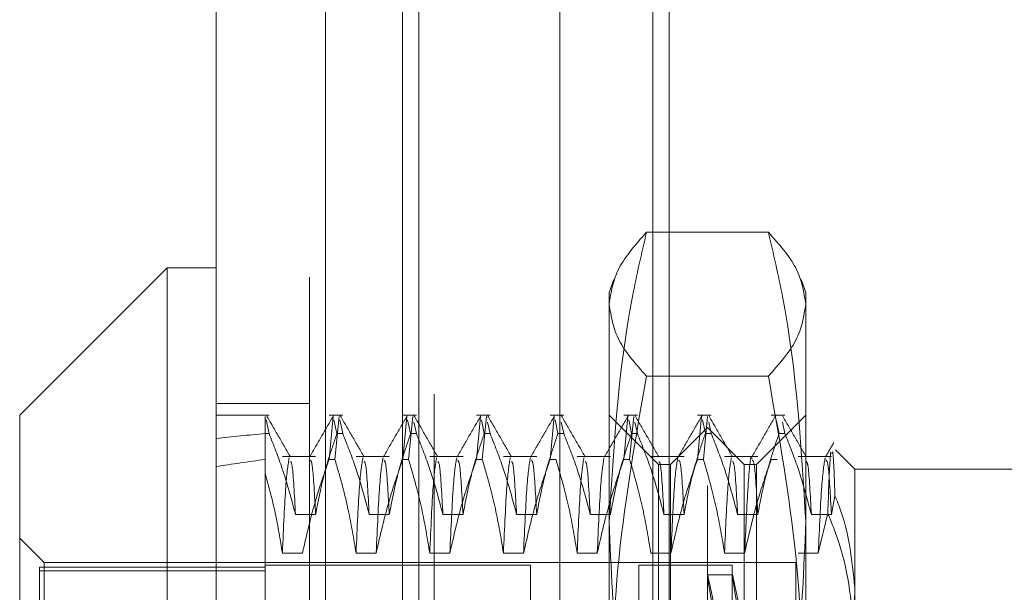
# Model space of a CAD drawing. Units: inches. Extents: x 0 to 23.4, y 0 to 16.5.
# Drawn here: x 11.5 to 11.6, y 7.6 to 7.7 of the extents above; entities that cross this region are included whole.
import ezdxf

# ---------------------------------------------------------------- set-up
doc = ezdxf.new("R2010")
doc.units = ezdxf.units.IN
doc.header["$MEASUREMENT"] = 0
doc.linetypes.add('HIDDEN', pattern=[0.075, 0.05, -0.025])

msp = doc.modelspace()

# ---------------------------------------------------------------- linework, layer by layer
at = {"color": 7, "linetype": 'Continuous', "lineweight": 15}
for p, q in [((11.519419, 5.569891), (11.519419, 11.321466)), ((11.530381, 11.321323), (11.530381, 5.570034)), ((11.514497, 7.670826), (11.499734, 7.656062)), ((11.519419, 7.670826), (11.514497, 7.670826)), ((11.514497, 7.670826), (11.514497, 7.533031)), ((11.499734, 7.547795), (11.499734, 7.656062))]:
    msp.add_line(p, q, dxfattribs=at)
at = {"color": 7, "linetype": 'HIDDEN', "lineweight": 0}
for p, q in [((11.528756, 5.569891), (11.528756, 11.321466)), ((11.530381, 11.321323), (11.530381, 5.570034)), ((11.553834, 5.62146), (11.553834, 11.269897)), ((11.563171, 5.62146), (11.563171, 11.269897)), ((11.564796, 5.62146), (11.564796, 11.269897)), ((11.541256, 11.258178), (11.541256, 5.633178)), ((11.538094, 6.008178), (11.538094, 10.883178)), ((11.539719, 6.008178), (11.539719, 10.883178)), ((11.574733, 7.67439), (11.56253, 7.67439)), ((11.559253, 7.669641), (11.558789, 7.668365)), ((11.578474, 7.668365), (11.578009, 7.669642)), ((11.558789, 7.667182), (11.558789, 7.668365)), ((11.578474, 7.668365), (11.578474, 7.667182)), ((11.558789, 7.623743), (11.558789, 7.667182)), ((11.578474, 7.667182), (11.578474, 7.623743)), ((11.574733, 7.659973), (11.56253, 7.659973)), ((11.528756, 7.657241), (11.519419, 7.657241)), ((11.52471, 7.656062), (11.519419, 7.656062)), ((11.52434, 7.655081), (11.52434, 7.655938)), ((11.52434, 7.65422), (11.52434, 7.655938)), ((11.532092, 7.656062), (11.530726, 7.656062)), ((11.530726, 7.651638), (11.53114, 7.655936)), ((11.531721, 7.655936), (11.531308, 7.651638)), ((11.539474, 7.656062), (11.538108, 7.656062)), ((11.538108, 7.651638), (11.538521, 7.655936)), ((11.539103, 7.655936), (11.53869, 7.651638)), ((11.546855, 7.656062), (11.54549, 7.656062)), ((11.54549, 7.651638), (11.545903, 7.655936)), ((11.546485, 7.655936), (11.546072, 7.651638)), ((11.554237, 7.656062), (11.552872, 7.656062)), ((11.552872, 7.651638), (11.553285, 7.655936)), ((11.56371, 7.651141), (11.558789, 7.656062)), ((11.561619, 7.656062), (11.560254, 7.656062)), ((11.560254, 7.651638), (11.560667, 7.655936)), ((11.561249, 7.655936), (11.560836, 7.651638)), ((11.569001, 7.656062), (11.567636, 7.656062)), ((11.567636, 7.651638), (11.568049, 7.655936)), ((11.568631, 7.655936), (11.568218, 7.651638)), ((11.578474, 7.656062), (11.573553, 7.651141)), ((11.576383, 7.656062), (11.575018, 7.656062)), ((11.52471, 7.65422), (11.524416, 7.655585)), ((11.531216, 7.655583), (11.53151, 7.65422)), ((11.532092, 7.65422), (11.531798, 7.655583)), ((11.538598, 7.655583), (11.538892, 7.65422)), ((11.539474, 7.65422), (11.539224, 7.655377)), ((11.54598, 7.655583), (11.546273, 7.65422)), ((11.546855, 7.65422), (11.546606, 7.655377)), ((11.553361, 7.655583), (11.553655, 7.65422)), ((11.554237, 7.65422), (11.553988, 7.655377)), ((11.560743, 7.655583), (11.561037, 7.65422)), ((11.561619, 7.65422), (11.56137, 7.655377)), ((11.568125, 7.655583), (11.568419, 7.65422)), ((11.569001, 7.65422), (11.568752, 7.655377)), ((11.575507, 7.655583), (11.575801, 7.65422)), ((11.576383, 7.65422), (11.576133, 7.655377)), ((11.52434, 7.65422), (11.52434, 7.625562)), ((11.52471, 7.65422), (11.52434, 7.65422)), ((11.532092, 7.65422), (11.53151, 7.65422)), ((11.539474, 7.65422), (11.538892, 7.65422)), ((11.546855, 7.65422), (11.546273, 7.65422)), ((11.554237, 7.65422), (11.553655, 7.65422)), ((11.561619, 7.65422), (11.561037, 7.65422)), ((11.568631, 7.654832), (11.56494, 7.651141)), ((11.569001, 7.65422), (11.568419, 7.65422)), ((11.568631, 7.549025), (11.568631, 7.654832)), ((11.572322, 7.651141), (11.568631, 7.654832)), ((11.576383, 7.65422), (11.575801, 7.65422)), ((11.583395, 7.650649), (11.581447, 7.652597)), ((11.529378, 7.651919), (11.526047, 7.651919)), ((11.530726, 7.651638), (11.531308, 7.651638)), ((11.53676, 7.651919), (11.533429, 7.651919)), ((11.538108, 7.651638), (11.53869, 7.651638)), ((11.544142, 7.651919), (11.540811, 7.651919)), ((11.54549, 7.651638), (11.546072, 7.651638)), ((11.551524, 7.651919), (11.548193, 7.651919)), ((11.552872, 7.651638), (11.553454, 7.651638)), ((11.558906, 7.651919), (11.555574, 7.651919)), ((11.560254, 7.651638), (11.560836, 7.651638)), ((11.566288, 7.651919), (11.562956, 7.651919)), ((11.56371, 7.569751), (11.56371, 7.651141)), ((11.56494, 7.651141), (11.56371, 7.651141)), ((11.56494, 7.552716), (11.56494, 7.651141)), ((11.567636, 7.651638), (11.568218, 7.651638)), ((11.57367, 7.651919), (11.570338, 7.651919)), ((11.572322, 7.552716), (11.572322, 7.651141)), ((11.573553, 7.651141), (11.572322, 7.651141)), ((11.573553, 7.651141), (11.573553, 7.569751)), ((11.575018, 7.651638), (11.5756, 7.651638)), ((11.581052, 7.651919), (11.57772, 7.651919)), ((11.583395, 7.650649), (11.583395, 7.638792)), ((11.60308, 7.650649), (11.583395, 7.650649)), ((11.581052, 7.646114), (11.581403, 7.647995)), ((11.527362, 7.646114), (11.529378, 7.646114)), ((11.534744, 7.646114), (11.53676, 7.646114)), ((11.542126, 7.646114), (11.544142, 7.646114)), ((11.549508, 7.646114), (11.551524, 7.646114)), ((11.55689, 7.646114), (11.558906, 7.646114)), ((11.564272, 7.646114), (11.566288, 7.646114)), ((11.571654, 7.646114), (11.57367, 7.646114)), ((11.579036, 7.646114), (11.581052, 7.646114)), ((11.580686, 7.646247), (11.579736, 7.642256)), ((11.502194, 7.641298), (11.499734, 7.643759)), ((11.528063, 7.642256), (11.526047, 7.642256)), ((11.535445, 7.642256), (11.533429, 7.642256)), ((11.542827, 7.642256), (11.540811, 7.642256)), ((11.550208, 7.642256), (11.548193, 7.642256)), ((11.55759, 7.642256), (11.555574, 7.642256)), ((11.564972, 7.642256), (11.562956, 7.642256)), ((11.572354, 7.642256), (11.570338, 7.642256)), ((11.579736, 7.642256), (11.57772, 7.642256)), ((11.502194, 7.562558), (11.502194, 7.641298)), ((11.57749, 7.641298), (11.502194, 7.641298)), ((11.57749, 7.641298), (11.57749, 7.635022)), ((11.501702, 7.640834), (11.501702, 7.563381)), ((11.52434, 7.640834), (11.501702, 7.640834)), ((11.52434, 7.640476), (11.501702, 7.640476)), ((11.550915, 7.641052), (11.52434, 7.641052)), ((11.550915, 7.641052), (11.550915, 7.562826)), ((11.561741, 7.641052), (11.561741, 7.562826)), ((11.571092, 7.641052), (11.561741, 7.641052)), ((11.571092, 7.641052), (11.571092, 7.562826)), ((11.57113, 7.640068), (11.568628, 7.640068)), ((11.583395, 7.638792), (11.583395, 7.570073))]:
    msp.add_line(p, q, dxfattribs=at)
for centre, major_axis, ratio, start_param, end_param in [((11.849143, 7.601928), (0.36087, -0.04135), 0.096817, 2.701659, 2.73403), ((11.849143, 7.601928), (0.36087, -0.03585), 0.1124, 2.701732, 2.734103), ((11.575672, 7.601928), (-0.007044, 0.03814), 0.00591, 4.866809, 7.763536), ((11.578174, 7.601928), (-0.007044, 0.03814), 0.00591, 4.903006, 7.72734)]:
    msp.add_ellipse(centre, major_axis=major_axis, ratio=ratio, start_param=start_param, end_param=end_param, dxfattribs=at)
for points, knots in [([(11.558789, 7.667182), (11.558973, 7.668386), (11.559344, 7.670805), (11.561465, 7.673191), (11.56253, 7.67439)], [0, 0, 0, 0, 0.497781, 1, 1, 1, 1]), ([(11.56253, 7.67439), (11.562031, 7.672248), (11.559803, 7.662664), (11.559232, 7.652928), (11.558789, 7.645368)], [0, 0, 0, 0, 0.223497, 1, 1, 1, 1]), ([(11.574733, 7.67439), (11.57579, 7.673201), (11.577912, 7.670815), (11.578286, 7.668396), (11.578474, 7.667182)], [0, 0, 0, 0, 0.498113, 1, 1, 1, 1]), ([(11.578474, 7.645368), (11.578031, 7.652928), (11.57746, 7.662664), (11.575231, 7.672248), (11.574733, 7.67439)], [0, 0, 0, 0, 0.776503, 1, 1, 1, 1]), ([(11.56253, 7.659973), (11.561472, 7.661162), (11.55935, 7.663549), (11.558976, 7.665968), (11.558789, 7.667182)], [0, 0, 0, 0, 0.498113, 1, 1, 1, 1]), ([(11.578474, 7.667182), (11.578289, 7.665978), (11.577918, 7.663559), (11.575798, 7.661172), (11.574733, 7.659973)], [0, 0, 0, 0, 0.497781, 1, 1, 1, 1]), ([(11.558789, 7.623743), (11.558973, 7.629794), (11.559344, 7.641952), (11.561465, 7.653948), (11.56253, 7.659973)], [0, 0, 0, 0, 0.497781, 1, 1, 1, 1]), ([(11.574733, 7.659973), (11.57579, 7.653998), (11.577912, 7.642002), (11.578286, 7.629844), (11.578474, 7.623743)], [0, 0, 0, 0, 0.498113, 1, 1, 1, 1]), ([(11.52686, 7.651876), (11.52646, 7.652567), (11.525662, 7.653949), (11.524863, 7.655331), (11.524464, 7.656022)], [0, 0, 0, 0, 0.499989, 1, 1, 1, 1]), ([(11.531176, 7.656025), (11.530777, 7.655334), (11.529978, 7.653952), (11.52918, 7.652569), (11.52878, 7.651878)], [0, 0, 0, 0, 0.500012, 1, 1, 1, 1]), ([(11.534242, 7.651876), (11.533842, 7.652567), (11.533044, 7.653949), (11.532245, 7.655331), (11.531846, 7.656022)], [0, 0, 0, 0, 0.499989, 1, 1, 1, 1]), ([(11.538558, 7.656025), (11.538159, 7.655334), (11.53736, 7.653952), (11.536562, 7.652569), (11.536162, 7.651878)], [0, 0, 0, 0, 0.500012, 1, 1, 1, 1]), ([(11.541623, 7.651876), (11.541224, 7.652567), (11.540426, 7.653949), (11.539627, 7.655331), (11.539228, 7.656022)], [0, 0, 0, 0, 0.499989, 1, 1, 1, 1]), ([(11.54594, 7.656025), (11.545541, 7.655334), (11.544742, 7.653952), (11.543943, 7.652569), (11.543544, 7.651878)], [0, 0, 0, 0, 0.500012, 1, 1, 1, 1]), ([(11.549005, 7.651876), (11.548606, 7.652567), (11.547808, 7.653949), (11.547009, 7.655331), (11.54661, 7.656022)], [0, 0, 0, 0, 0.499989, 1, 1, 1, 1]), ([(11.553322, 7.656025), (11.552923, 7.655334), (11.552124, 7.653952), (11.551325, 7.652569), (11.550926, 7.651878)], [0, 0, 0, 0, 0.500012, 1, 1, 1, 1]), ([(11.556387, 7.651876), (11.555988, 7.652567), (11.555189, 7.653949), (11.554391, 7.655331), (11.553992, 7.656022)], [0, 0, 0, 0, 0.499989, 1, 1, 1, 1]), ([(11.560704, 7.656025), (11.560304, 7.655334), (11.559506, 7.653952), (11.558707, 7.652569), (11.558308, 7.651878)], [0, 0, 0, 0, 0.500012, 1, 1, 1, 1]), ([(11.563769, 7.651876), (11.56337, 7.652567), (11.562571, 7.653949), (11.561773, 7.655331), (11.561374, 7.656022)], [0, 0, 0, 0, 0.499989, 1, 1, 1, 1]), ([(11.568086, 7.656025), (11.567686, 7.655334), (11.566888, 7.653952), (11.566089, 7.652569), (11.56569, 7.651878)], [0, 0, 0, 0, 0.500012, 1, 1, 1, 1]), ([(11.571151, 7.651876), (11.570752, 7.652567), (11.569953, 7.653949), (11.569155, 7.655331), (11.568755, 7.656022)], [0, 0, 0, 0, 0.499989, 1, 1, 1, 1]), ([(11.575467, 7.656025), (11.575068, 7.655334), (11.57427, 7.653952), (11.573471, 7.652569), (11.573072, 7.651878)], [0, 0, 0, 0, 0.500012, 1, 1, 1, 1]), ([(11.578533, 7.651876), (11.578134, 7.652567), (11.577335, 7.653949), (11.576537, 7.655331), (11.576137, 7.656022)], [0, 0, 0, 0, 0.499989, 1, 1, 1, 1]), ([(11.52471, 7.65422), (11.525175, 7.653051), (11.526239, 7.650374), (11.526958, 7.647649), (11.527362, 7.646114)], [0, 0, 0, 0, 0.436819, 1, 1, 1, 1]), ([(11.529378, 7.646114), (11.529621, 7.647388), (11.529986, 7.649299), (11.530751, 7.651998), (11.531237, 7.653422), (11.53151, 7.65422)], [0, 0, 0, 0, 0.468023, 0.701942, 1, 1, 1, 1]), ([(11.532092, 7.65422), (11.532543, 7.653087), (11.533608, 7.650411), (11.534329, 7.647685), (11.534744, 7.646114)], [0, 0, 0, 0, 0.423331, 1, 1, 1, 1]), ([(11.53676, 7.646114), (11.537003, 7.647388), (11.537368, 7.649299), (11.538133, 7.651998), (11.538619, 7.653422), (11.538892, 7.65422)], [0, 0, 0, 0, 0.468023, 0.701942, 1, 1, 1, 1]), ([(11.539474, 7.65422), (11.539925, 7.653087), (11.54099, 7.650411), (11.541711, 7.647685), (11.542126, 7.646114)], [0, 0, 0, 0, 0.423331, 1, 1, 1, 1]), ([(11.544142, 7.646114), (11.544385, 7.647388), (11.54475, 7.649299), (11.545515, 7.651998), (11.546001, 7.653422), (11.546273, 7.65422)], [0, 0, 0, 0, 0.468023, 0.701942, 1, 1, 1, 1]), ([(11.546855, 7.65422), (11.547306, 7.653087), (11.548372, 7.650411), (11.549093, 7.647685), (11.549508, 7.646114)], [0, 0, 0, 0, 0.423331, 1, 1, 1, 1]), ([(11.551524, 7.646114), (11.551767, 7.647388), (11.552132, 7.649299), (11.552897, 7.651998), (11.553383, 7.653422), (11.553655, 7.65422)], [0, 0, 0, 0, 0.468023, 0.701942, 1, 1, 1, 1]), ([(11.554237, 7.65422), (11.554688, 7.653087), (11.555754, 7.650411), (11.556474, 7.647685), (11.55689, 7.646114)], [0, 0, 0, 0, 0.423331, 1, 1, 1, 1]), ([(11.558906, 7.646114), (11.559149, 7.647388), (11.559513, 7.649299), (11.560278, 7.651998), (11.560765, 7.653422), (11.561037, 7.65422)], [0, 0, 0, 0, 0.468023, 0.701942, 1, 1, 1, 1]), ([(11.561619, 7.65422), (11.56207, 7.653087), (11.563136, 7.650411), (11.563856, 7.647685), (11.564272, 7.646114)], [0, 0, 0, 0, 0.423331, 1, 1, 1, 1]), ([(11.566288, 7.646114), (11.566531, 7.647388), (11.566895, 7.649299), (11.56766, 7.651998), (11.568147, 7.653422), (11.568419, 7.65422)], [0, 0, 0, 0, 0.4680233, 0.7019418, 1, 1, 1, 1]), ([(11.569001, 7.65422), (11.569452, 7.653087), (11.570518, 7.650411), (11.571238, 7.647685), (11.571654, 7.646114)], [0, 0, 0, 0, 0.423331, 1, 1, 1, 1]), ([(11.57367, 7.646114), (11.573913, 7.647388), (11.574277, 7.649299), (11.575042, 7.651998), (11.575529, 7.653422), (11.575801, 7.65422)], [0, 0, 0, 0, 0.468023, 0.701942, 1, 1, 1, 1]), ([(11.576383, 7.65422), (11.576834, 7.653087), (11.577899, 7.650411), (11.57862, 7.647685), (11.579036, 7.646114)], [0, 0, 0, 0, 0.423331, 1, 1, 1, 1]), ([(11.581291, 7.653327), (11.581151, 7.653086), (11.580872, 7.652603), (11.580593, 7.65212), (11.580454, 7.651878)], [0, 0, 0, 0, 0.500005, 1, 1, 1, 1]), ([(11.57307, 7.651708), (11.573059, 7.651744), (11.572943, 7.652158), (11.572692, 7.649428), (11.572467, 7.644645), (11.572354, 7.642256)], [0, 0, 0, 0, 0.046166, 0.523614, 1, 1, 1, 1]), ([(11.580968, 7.652354), (11.58088, 7.650982), (11.580785, 7.6495), (11.580693, 7.64647), (11.580686, 7.646247)], [0, 0, 0, 0, 0.9261705, 1, 1, 1, 1]), ([(11.581403, 7.647995), (11.58134, 7.64978), (11.581238, 7.652681), (11.581133, 7.652364), (11.581092, 7.652242)], [0, 0, 0, 0, 0.615426, 1, 1, 1, 1]), ([(11.526732, 7.651803), (11.526617, 7.651138), (11.526388, 7.64981), (11.52616, 7.644773), (11.526047, 7.642256)], [0, 0, 0, 0, 0.500556, 1, 1, 1, 1]), ([(11.527362, 7.646114), (11.527256, 7.64808), (11.527085, 7.651226), (11.526918, 7.651368), (11.526855, 7.651422)], [0, 0, 0, 0, 0.625019, 1, 1, 1, 1]), ([(11.530726, 7.651638), (11.530273, 7.650328), (11.5292, 7.647232), (11.528479, 7.644077), (11.528063, 7.642256)], [0, 0, 0, 0, 0.422793, 1, 1, 1, 1]), ([(11.529378, 7.646114), (11.529272, 7.648047), (11.529085, 7.651426), (11.528902, 7.651524), (11.528824, 7.651566)], [0, 0, 0, 0, 0.571929, 1, 1, 1, 1]), ([(11.533429, 7.642256), (11.533193, 7.64369), (11.532816, 7.645981), (11.532052, 7.649104), (11.531556, 7.650793), (11.531308, 7.651638)], [0, 0, 0, 0, 0.454943, 0.727337, 1, 1, 1, 1]), ([(11.534113, 7.651803), (11.533999, 7.651138), (11.53377, 7.64981), (11.533542, 7.644773), (11.533429, 7.642256)], [0, 0, 0, 0, 0.500556, 1, 1, 1, 1]), ([(11.534744, 7.646114), (11.534637, 7.64808), (11.534467, 7.651226), (11.5343, 7.651368), (11.534237, 7.651422)], [0, 0, 0, 0, 0.625019, 1, 1, 1, 1]), ([(11.536129, 7.651803), (11.536015, 7.651138), (11.535786, 7.64981), (11.535558, 7.644773), (11.535445, 7.642256)], [0, 0, 0, 0, 0.500556, 1, 1, 1, 1]), ([(11.538108, 7.651638), (11.537655, 7.650328), (11.536582, 7.647232), (11.535861, 7.644077), (11.535445, 7.642256)], [0, 0, 0, 0, 0.422793, 1, 1, 1, 1]), ([(11.53676, 7.646114), (11.536653, 7.648047), (11.536467, 7.651426), (11.536284, 7.651524), (11.536206, 7.651566)], [0, 0, 0, 0, 0.571929, 1, 1, 1, 1]), ([(11.540811, 7.642256), (11.540568, 7.643731), (11.540203, 7.645942), (11.539443, 7.649064), (11.538961, 7.650713), (11.53869, 7.651638)], [0, 0, 0, 0, 0.4679313, 0.7018078, 1, 1, 1, 1]), ([(11.541495, 7.651803), (11.541381, 7.651138), (11.541152, 7.64981), (11.540924, 7.644773), (11.540811, 7.642256)], [0, 0, 0, 0, 0.500556, 1, 1, 1, 1]), ([(11.542126, 7.646114), (11.542019, 7.64808), (11.541848, 7.651226), (11.541681, 7.651368), (11.541619, 7.651422)], [0, 0, 0, 0, 0.625019, 1, 1, 1, 1]), ([(11.543511, 7.651803), (11.543397, 7.651138), (11.543168, 7.64981), (11.54294, 7.644773), (11.542827, 7.642256)], [0, 0, 0, 0, 0.500556, 1, 1, 1, 1]), ([(11.54549, 7.651638), (11.545037, 7.650328), (11.543964, 7.647232), (11.543243, 7.644077), (11.542827, 7.642256)], [0, 0, 0, 0, 0.422793, 1, 1, 1, 1]), ([(11.544142, 7.646114), (11.544035, 7.648047), (11.543849, 7.651426), (11.543666, 7.651524), (11.543588, 7.651566)], [0, 0, 0, 0, 0.571929, 1, 1, 1, 1]), ([(11.548193, 7.642256), (11.54795, 7.643731), (11.547585, 7.645942), (11.546825, 7.649064), (11.546343, 7.650713), (11.546072, 7.651638)], [0, 0, 0, 0, 0.467931, 0.701808, 1, 1, 1, 1]), ([(11.548877, 7.651803), (11.548763, 7.651138), (11.548534, 7.64981), (11.548306, 7.644773), (11.548193, 7.642256)], [0, 0, 0, 0, 0.500556, 1, 1, 1, 1]), ([(11.549508, 7.646114), (11.549401, 7.64808), (11.54923, 7.651226), (11.549063, 7.651368), (11.549001, 7.651422)], [0, 0, 0, 0, 0.625019, 1, 1, 1, 1]), ([(11.550893, 7.651803), (11.550779, 7.651138), (11.55055, 7.64981), (11.550322, 7.644773), (11.550208, 7.642256)], [0, 0, 0, 0, 0.500556, 1, 1, 1, 1]), ([(11.552872, 7.651638), (11.552419, 7.650328), (11.551346, 7.647232), (11.550625, 7.644077), (11.550208, 7.642256)], [0, 0, 0, 0, 0.422793, 1, 1, 1, 1]), ([(11.551524, 7.646114), (11.551417, 7.648047), (11.551231, 7.651426), (11.551048, 7.651524), (11.55097, 7.651566)], [0, 0, 0, 0, 0.571929, 1, 1, 1, 1]), ([(11.555574, 7.642256), (11.555331, 7.643731), (11.554967, 7.645942), (11.554207, 7.649064), (11.553724, 7.650713), (11.553454, 7.651638)], [0, 0, 0, 0, 0.467931, 0.701808, 1, 1, 1, 1]), ([(11.556259, 7.651803), (11.556144, 7.651138), (11.555915, 7.64981), (11.555688, 7.644773), (11.555574, 7.642256)], [0, 0, 0, 0, 0.5005564, 1, 1, 1, 1]), ([(11.55689, 7.646114), (11.556783, 7.64808), (11.556612, 7.651226), (11.556445, 7.651368), (11.556383, 7.651422)], [0, 0, 0, 0, 0.625019, 1, 1, 1, 1]), ([(11.558275, 7.651803), (11.55816, 7.651138), (11.557931, 7.64981), (11.557704, 7.644773), (11.55759, 7.642256)], [0, 0, 0, 0, 0.5005564, 1, 1, 1, 1]), ([(11.560254, 7.651638), (11.5598, 7.650328), (11.558728, 7.647232), (11.558007, 7.644077), (11.55759, 7.642256)], [0, 0, 0, 0, 0.422793, 1, 1, 1, 1]), ([(11.562956, 7.642256), (11.562713, 7.643731), (11.562349, 7.645942), (11.561589, 7.649064), (11.561106, 7.650713), (11.560836, 7.651638)], [0, 0, 0, 0, 0.4679313, 0.7018078, 1, 1, 1, 1]), ([(11.564272, 7.646114), (11.564165, 7.64808), (11.563994, 7.651226), (11.563827, 7.651368), (11.563764, 7.651422)], [0, 0, 0, 0, 0.625019, 1, 1, 1, 1]), ([(11.565657, 7.651803), (11.565542, 7.651138), (11.565313, 7.64981), (11.565086, 7.644773), (11.564972, 7.642256)], [0, 0, 0, 0, 0.500556, 1, 1, 1, 1]), ([(11.567636, 7.651638), (11.567182, 7.650328), (11.56611, 7.647232), (11.565388, 7.644077), (11.564972, 7.642256)], [0, 0, 0, 0, 0.422793, 1, 1, 1, 1]), ([(11.566288, 7.646114), (11.566181, 7.648047), (11.565994, 7.651426), (11.565812, 7.651524), (11.565734, 7.651566)], [0, 0, 0, 0, 0.571929, 1, 1, 1, 1]), ([(11.570338, 7.642256), (11.570095, 7.643731), (11.569731, 7.645942), (11.568971, 7.649064), (11.568488, 7.650713), (11.568218, 7.651638)], [0, 0, 0, 0, 0.467931, 0.701808, 1, 1, 1, 1]), ([(11.571023, 7.651803), (11.570908, 7.651138), (11.570679, 7.64981), (11.570452, 7.644773), (11.570338, 7.642256)], [0, 0, 0, 0, 0.500556, 1, 1, 1, 1]), ([(11.571654, 7.646114), (11.571547, 7.64808), (11.571376, 7.651226), (11.571209, 7.651368), (11.571146, 7.651422)], [0, 0, 0, 0, 0.625019, 1, 1, 1, 1]), ([(11.575018, 7.651638), (11.574564, 7.650328), (11.573491, 7.647232), (11.57277, 7.644077), (11.572354, 7.642256)], [0, 0, 0, 0, 0.422793, 1, 1, 1, 1]), ([(11.57367, 7.646114), (11.573563, 7.648047), (11.573376, 7.651426), (11.573194, 7.651524), (11.573116, 7.651566)], [0, 0, 0, 0, 0.571929, 1, 1, 1, 1]), ([(11.579036, 7.646114), (11.578929, 7.64808), (11.578758, 7.651226), (11.578591, 7.651368), (11.578528, 7.651422)], [0, 0, 0, 0, 0.625019, 1, 1, 1, 1]), ([(11.580421, 7.651803), (11.580306, 7.651138), (11.580077, 7.64981), (11.57985, 7.644773), (11.579736, 7.642256)], [0, 0, 0, 0, 0.500556, 1, 1, 1, 1]), ([(11.581052, 7.646114), (11.580945, 7.648047), (11.580758, 7.651426), (11.580576, 7.651524), (11.580497, 7.651566)], [0, 0, 0, 0, 0.571929, 1, 1, 1, 1]), ([(11.526047, 7.642256), (11.525832, 7.643593), (11.525402, 7.646269), (11.524694, 7.648911), (11.52434, 7.650234)], [0, 0, 0, 0, 0.499282, 1, 1, 1, 1]), ([(11.583395, 7.638792), (11.583111, 7.641537), (11.58279, 7.644648), (11.581549, 7.647643), (11.581403, 7.647995)], [0, 0, 0, 0, 0.882378, 1, 1, 1, 1]), ([(11.580686, 7.646247), (11.581092, 7.645238), (11.582721, 7.641196), (11.583106, 7.636961), (11.583395, 7.633784)], [0, 0, 0, 0, 0.249516, 1, 1, 1, 1]), ([(11.558789, 7.645368), (11.55897, 7.640733), (11.559335, 7.631424), (11.561238, 7.62178), (11.56243, 7.616763), (11.56253, 7.616345)], [0, 0, 0, 0, 0.476186, 0.956324, 1, 1, 1, 1]), ([(11.574733, 7.616345), (11.574832, 7.616763), (11.576016, 7.621744), (11.577923, 7.631389), (11.57829, 7.640697), (11.578474, 7.645368)], [0, 0, 0, 0, 0.043676, 0.520138, 1, 1, 1, 1]), ([(11.581813, 7.630609), (11.582495, 7.632816), (11.583333, 7.635526), (11.583385, 7.638281), (11.583395, 7.638792)], [0, 0, 0, 0, 0.81441, 1, 1, 1, 1])]:
    msp.add_open_spline(points, degree=3, knots=knots, dxfattribs=at)

doc.saveas('drawing.dxf')
